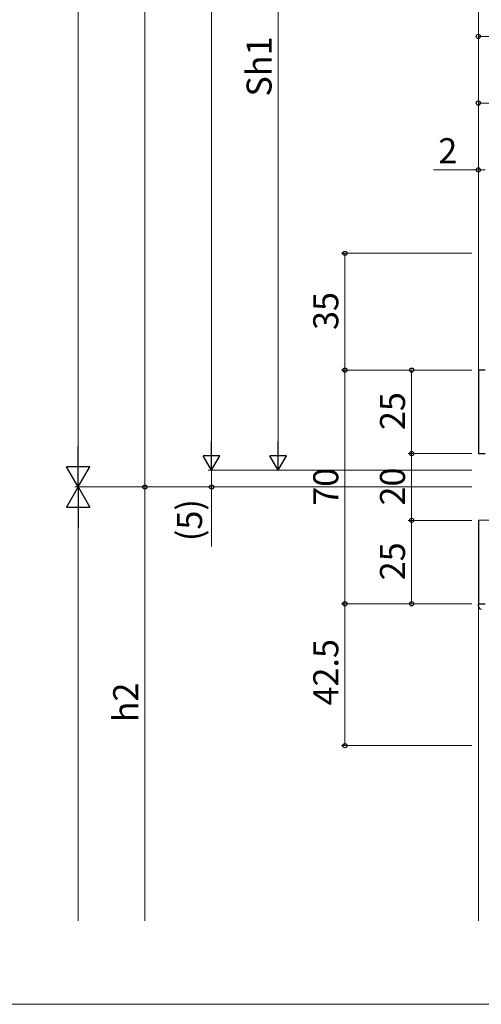
# Model space of a CAD drawing. Extents: x -1 to 1920, y 530 to 1366.
# Drawn here: x 327 to 466, y 530 to 825 of the extents above; entities that cross this region are included whole.
import ezdxf

# ---------------------------------------------------------------- set-up
doc = ezdxf.new("R2010")
doc.units = 0
for name, color, linetype, lineweight in [('YKK_11', 7, 'CONTINUOUS', 30), ('YKK_12', 2, 'CONTINUOUS', 13), ('YKK_13', 4, 'CONTINUOUS', 30), ('YKK_D', 6, 'CONTINUOUS', 13), ('YKK_ZWAK', 7, 'CONTINUOUS', 30)]:
    doc.layers.add(name, color=color, linetype=linetype, lineweight=lineweight)
doc.styles.add('text-b', font='txt')

msp = doc.modelspace()

# ---------------------------------------------------------------- linework, layer by layer
at = {"layer": 'YKK_11', "linetype": 'ByBlock', "lineweight": -2, "ltscale": 0.5}
for p, q in [((464.99, 720), (464.99, 695)), ((466.99, 720), (464.99, 720)), ((464.99, 695), (466.99, 695)), ((509.99, 675.54), (464.99, 675)), ((464.99, 675), (464.99, 650)), ((464.99, 650), (466.99, 650))]:
    msp.add_line(p, q, dxfattribs=at)
at = {"layer": 'YKK_12'}
for p, q in [((464.99, 719.36), (464.99, 823.5)), ((464.99, 650.3), (464.99, 555))]:
    msp.add_line(p, q, dxfattribs=at)
at = {"layer": 'YKK_13', "linetype": 'Continuous'}
msp.add_line((464.99, 649.69), (465.3, 650), dxfattribs=at)
at = {"layer": 'YKK_13'}
for p, q in [((464.99, 649.39), (464.99, 650)), ((464.99, 650), (466.99, 650))]:
    msp.add_line(p, q, dxfattribs=at)
msp.add_arc((465.99, 649.39), 1, 180, 263.2902, dxfattribs=at)
at = {"layer": 'YKK_D'}
for p, q in [((345, 692), (345, 1280)), ((365, 685), (365, 1175)), ((385, 1165), (385, 695)), ((404.99, 695), (404.99, 925)), ((464.99, 889.31), (464.99, 799)), ((464.99, 791.24), (464.99, 821)), ((464.99, 820), (689.99, 820)), ((464.99, 800), (564.99, 800)), ((464.99, 789.31), (464.99, 779)), ((464.99, 780), (451.55, 780)), ((466.99, 780), (464.99, 780)), ((462.99, 755), (423.99, 755)), ((424.99, 755), (424.99, 720)), ((462.99, 720), (423.99, 720)), ((462.99, 720), (423.99, 720)), ((424.99, 650), (424.99, 720)), ((462.99, 720), (443.99, 720)), ((444.99, 720), (444.99, 695)), ((462.99, 695), (443.99, 695)), ((462.99, 695), (443.99, 695)), ((444.99, 695), (444.99, 675)), ((462.99, 690), (383.99, 690)), ((462.99, 690), (384, 690)), ((384.99, 690), (384.99, 685)), ((462.99, 690), (403.99, 690)), ((453.99, 685), (344, 685)), ((453.99, 685), (344, 685)), ((462.99, 685), (364, 685)), ((462.99, 685), (364, 685)), ((365, 685), (365, 555)), ((462.99, 685), (383.99, 685)), ((384.99, 685), (384.99, 667.16)), ((345, 678), (345, 555)), ((462.99, 675), (443.99, 675)), ((462.99, 675), (443.99, 675)), ((444.99, 675), (444.99, 650)), ((462.99, 650), (423.99, 650)), ((462.99, 650), (423.99, 650)), ((424.99, 650), (424.99, 607.5)), ((462.99, 650), (443.99, 650)), ((462.99, 607.5), (423.99, 607.5))]:
    msp.add_line(p, q, dxfattribs=at)
at = {"layer": 'YKK_D', "lineweight": -2}
for p, q in [((345, 685), (345, 697.12)), ((385, 690), (385, 698.66)), ((404.99, 690), (404.99, 698.66)), ((385, 690), (382.5, 694.33)), ((387.5, 694.33), (382.5, 694.33)), ((385, 690), (387.5, 694.33)), ((404.99, 690), (402.49, 694.33)), ((407.49, 694.33), (402.49, 694.33)), ((404.99, 690), (407.49, 694.33)), ((345, 685), (341.5, 691.06)), ((348.5, 691.06), (341.5, 691.06)), ((345, 685), (348.5, 691.06)), ((345, 685), (341.5, 678.94)), ((345, 685), (348.5, 678.94)), ((345, 685), (345, 672.88)), ((341.5, 678.94), (348.5, 678.94))]:
    msp.add_line(p, q, dxfattribs=at)
at = {"layer": 'YKK_D', "linetype": 'ByBlock', "lineweight": -2}
for centre, radius in [((464.99, 820), 0.637), ((464.99, 800), 0.637), ((464.99, 780), 0.637), ((424.99, 755), 0.638), ((424.99, 720), 0.638), ((424.99, 720), 0.637), ((444.99, 720), 0.638), ((444.99, 695), 0.637), ((444.99, 695), 0.638), ((365, 685), 0.637), ((365, 685), 0.638), ((384.99, 685), 0.637), ((444.99, 675), 0.638), ((444.99, 675), 0.637), ((424.99, 650), 0.637), ((424.99, 650), 0.638), ((444.99, 650), 0.637), ((424.99, 607.5), 0.637)]:
    msp.add_circle(centre, radius, dxfattribs=at)
at = {"layer": 'YKK_ZWAK', "lineweight": 20}
msp.add_line((0, 530), (1920, 530), dxfattribs=at)

# ---------------------------------------------------------------- texts
at = {"layer": 'YKK_D', "style": 'text-b'}
for s, p in [('Sh1', (402.99, 801.97)), ('35', (422.99, 732.05)), ('25', (442.99, 702.05)), ('20', (442.99, 679.46)), ('70', (422.99, 679.37)), ('(5)', (382.14, 668.77)), ('25', (442.99, 657.05)), ('42.5', (422.99, 619.55)), ('h2', (363, 614.5))]:
    msp.add_text(s, height=7.5, rotation=90, dxfattribs=at).set_placement(p)
msp.add_text('2', height=7.5, dxfattribs=at).set_placement((452.99, 782))

doc.saveas('drawing.dxf')
